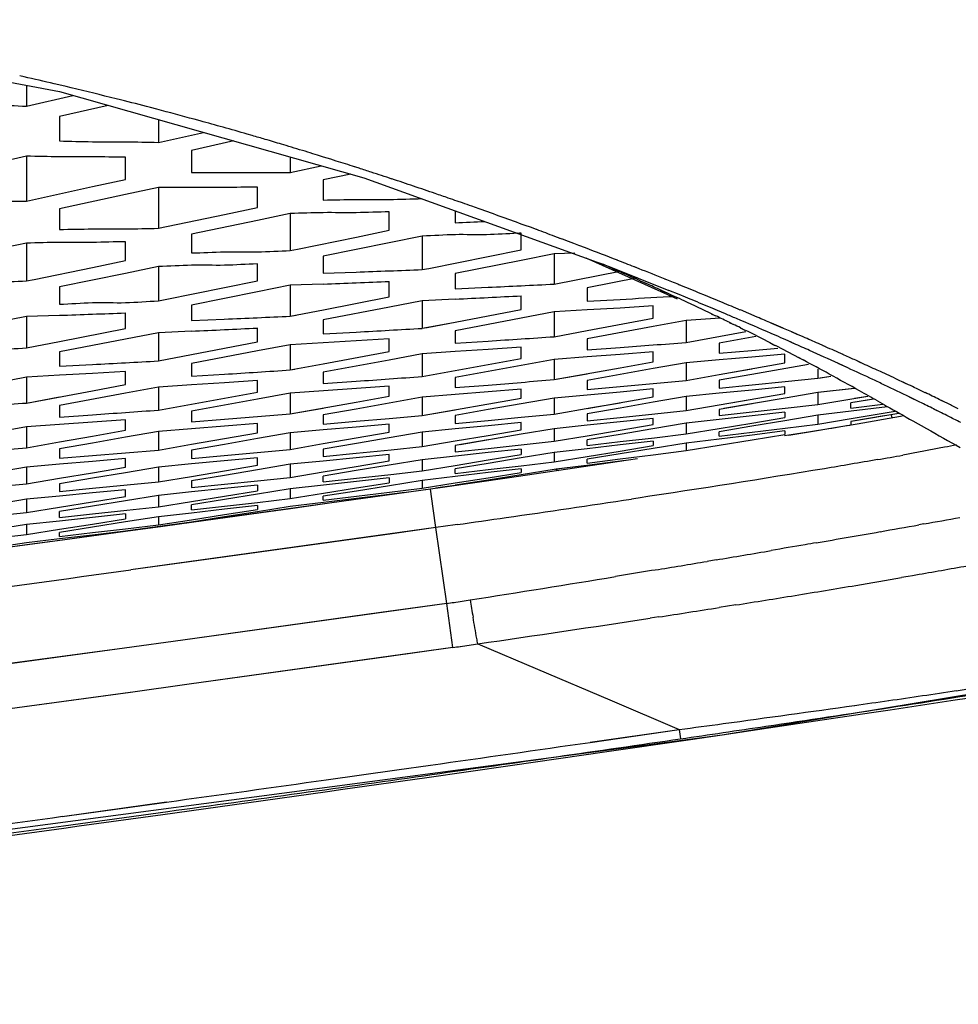
# Model space of a CAD drawing. Units: millimetres. Extents: x 64878 to 67096, y 660 to 2170.
# Drawn here: x 66176 to 66190, y 1571 to 1586 of the extents above; entities that cross this region are included whole.
import ezdxf

# ---------------------------------------------------------------- set-up
doc = ezdxf.new("R2010")
doc.units = ezdxf.units.MM
doc.header["$LTSCALE"] = 16.335
doc.layers.get('0').update_dxf_attribs({"linetype": 'CONTINUOUS'})

msp = doc.modelspace()

# ---------------------------------------------------------------- linework, layer by layer
at = {"color": 7, "linetype": 'Continuous'}
for p, q in [((66170.97, 1586.336), (66176.654, 1585.244)), ((66176.114, 1585.469), (66176.048, 1585.484)), ((66176.152, 1585.341), (66176.152, 1585.024)), ((66176.685, 1585.337), (66176.573, 1585.364)), ((66176.754, 1585.321), (66176.685, 1585.337)), ((66176.152, 1585.024), (66176.856, 1585.187)), ((66176.654, 1585.244), (66181.268, 1583.937)), ((66176.829, 1585.303), (66176.754, 1585.321)), ((66177.389, 1585.036), (66176.652, 1584.867)), ((66177.579, 1585.119), (66177.511, 1585.136)), ((66178.127, 1584.978), (66178.03, 1585.004)), ((66176.652, 1584.867), (66176.652, 1584.496)), ((66178.152, 1584.82), (66178.152, 1584.475)), ((66178.785, 1584.801), (66178.696, 1584.825)), ((66178.152, 1584.475), (66178.833, 1584.627)), ((66179.573, 1584.578), (66179.495, 1584.601)), ((66179.294, 1584.496), (66178.652, 1584.354)), ((66180.088, 1584.426), (66180.019, 1584.446)), ((66178.652, 1584.354), (66178.652, 1584.019)), ((66176.152, 1584.264), (66175.655, 1584.153)), ((66176.152, 1584.264), (66176.152, 1583.585)), ((66177.652, 1583.911), (66177.652, 1584.248)), ((66180.152, 1584.253), (66180.152, 1584.02)), ((66180.657, 1584.252), (66180.566, 1584.28)), ((66180.767, 1584.218), (66180.657, 1584.252)), ((66180.848, 1584.192), (66180.767, 1584.218)), ((66178.652, 1584.019), (66179.154, 1584.019)), ((66180.152, 1584.02), (66180.618, 1584.121)), ((66180.152, 1584.02), (66180.618, 1584.121)), ((66181.067, 1583.993), (66180.652, 1583.905)), ((66181.067, 1583.993), (66180.652, 1583.905)), ((66181.195, 1584.082), (66181.124, 1584.103)), ((66181.195, 1584.082), (66181.128, 1584.103)), ((66177.154, 1583.803), (66177.652, 1583.911)), ((66180.652, 1583.905), (66180.652, 1583.6)), ((66181.268, 1583.937), (66184.989, 1582.591)), ((66176.152, 1583.585), (66177.154, 1583.803)), ((66178.152, 1583.789), (66177.654, 1583.682)), ((66178.152, 1583.789), (66178.152, 1583.172)), ((66179.652, 1583.489), (66179.652, 1583.795)), ((66177.654, 1583.682), (66176.652, 1583.466)), ((66182.761, 1583.556), (66182.68, 1583.584)), ((66176.652, 1583.466), (66176.652, 1583.155)), ((66179.154, 1583.383), (66179.652, 1583.489)), ((66180.152, 1583.396), (66179.654, 1583.291)), ((66180.152, 1583.396), (66180.152, 1582.833)), ((66181.652, 1583.141), (66181.652, 1583.421)), ((66182.652, 1583.436), (66182.652, 1583.256)), ((66183.015, 1583.467), (66182.904, 1583.506)), ((66178.152, 1583.172), (66179.154, 1583.383)), ((66179.654, 1583.291), (66178.652, 1583.081)), ((66181.153, 1583.039), (66181.652, 1583.141)), ((66183.652, 1582.844), (66183.652, 1583.096)), ((66183.793, 1583.186), (66183.713, 1583.215)), ((66183.887, 1583.151), (66183.793, 1583.186)), ((66176.152, 1582.947), (66175.654, 1582.842)), ((66176.152, 1582.947), (66176.152, 1582.372)), ((66177.652, 1582.683), (66177.652, 1582.968)), ((66178.652, 1583.081), (66178.652, 1582.797)), ((66180.263, 1582.856), (66181.153, 1583.039)), ((66181.653, 1582.951), (66180.652, 1582.747)), ((66182.152, 1583.053), (66181.653, 1582.951)), ((66182.152, 1583.053), (66182.152, 1582.544)), ((66184.241, 1583.019), (66184.163, 1583.048)), ((66184.292, 1583), (66184.239, 1583.019)), ((66184.292, 1583), (66184.241, 1583.019)), ((66184.527, 1582.911), (66184.451, 1582.94)), ((66180.152, 1582.833), (66180.263, 1582.856)), ((66180.152, 1582.833), (66180.263, 1582.856)), ((66183.154, 1582.745), (66183.652, 1582.844)), ((66184.466, 1582.795), (66184.152, 1582.782)), ((66184.628, 1582.873), (66184.527, 1582.911)), ((66177.153, 1582.579), (66177.652, 1582.683)), ((66180.652, 1582.747), (66180.652, 1582.49)), ((66182.25, 1582.564), (66183.154, 1582.745)), ((66183.654, 1582.683), (66182.652, 1582.484)), ((66184.152, 1582.782), (66183.654, 1582.683)), ((66184.152, 1582.782), (66184.152, 1582.325)), ((66184.631, 1582.721), (66186.02, 1582.1)), ((66176.267, 1582.395), (66177.153, 1582.579)), ((66178.152, 1582.591), (66177.653, 1582.488)), ((66178.152, 1582.591), (66178.152, 1582.07)), ((66179.652, 1582.372), (66179.652, 1582.63)), ((66180.652, 1582.49), (66181.151, 1582.508)), ((66182.152, 1582.544), (66182.25, 1582.564)), ((66184.152, 1582.325), (66185.154, 1582.52)), ((66184.989, 1582.591), (66185.891, 1582.23)), ((66185.033, 1582.564), (66185.069, 1582.548)), ((66185.035, 1582.564), (66185.122, 1582.525)), ((66185.069, 1582.548), (66185.119, 1582.526)), ((66185.44, 1582.557), (66185.366, 1582.586)), ((66185.44, 1582.557), (66185.369, 1582.585)), ((66176.152, 1582.372), (66176.267, 1582.395)), ((66177.653, 1582.488), (66176.652, 1582.282)), ((66179.154, 1582.272), (66179.652, 1582.372)), ((66181.652, 1582.133), (66181.652, 1582.365)), ((66182.652, 1582.484), (66182.652, 1582.254)), ((66185.42, 1582.419), (66184.652, 1582.27)), ((66185.458, 1582.376), (66185.544, 1582.337)), ((66176.652, 1582.282), (66176.652, 1582.02)), ((66178.253, 1582.09), (66179.154, 1582.272)), ((66179.654, 1582.207), (66178.652, 1582.007)), ((66180.152, 1582.307), (66179.654, 1582.207)), ((66180.651, 1582.326), (66180.152, 1582.307)), ((66180.152, 1582.307), (66180.152, 1581.839)), ((66182.652, 1582.254), (66183.151, 1582.277)), ((66184.652, 1582.27), (66184.652, 1582.064)), ((66185.762, 1582.235), (66185.851, 1582.195)), ((66185.777, 1582.231), (66185.864, 1582.192)), ((66186.05, 1582.165), (66185.891, 1582.23)), ((66186.062, 1582.307), (66186.035, 1582.318)), ((66186.071, 1582.305), (66186.044, 1582.316)), ((66178.152, 1582.07), (66178.253, 1582.09)), ((66180.654, 1581.937), (66181.652, 1582.133)), ((66182.152, 1582.073), (66181.654, 1581.975)), ((66182.651, 1582.097), (66182.152, 1582.073)), ((66182.152, 1582.073), (66182.152, 1581.654)), ((66183.652, 1581.94), (66183.652, 1582.148)), ((66184.652, 1582.064), (66185.152, 1582.093)), ((66185.864, 1582.192), (66185.936, 1582.158)), ((66185.897, 1582.137), (66185.933, 1582.139)), ((66185.897, 1582.137), (66185.933, 1582.139)), ((66185.926, 1582.161), (66185.97, 1582.141)), ((66185.936, 1582.158), (66185.978, 1582.139)), ((66186.146, 1582.126), (66186.05, 1582.165)), ((66186.409, 1582.167), (66186.379, 1582.179)), ((66186.409, 1582.167), (66186.38, 1582.179)), ((66178.652, 1582.007), (66178.652, 1581.771)), ((66180.152, 1581.839), (66180.654, 1581.937)), ((66181.654, 1581.975), (66180.652, 1581.781)), ((66182.652, 1581.749), (66183.652, 1581.94)), ((66184.152, 1581.902), (66183.652, 1581.807)), ((66184.652, 1581.932), (66184.152, 1581.902)), ((66184.152, 1581.902), (66184.152, 1581.527)), ((66185.152, 1581.962), (66184.652, 1581.932)), ((66185.652, 1581.993), (66185.152, 1581.962)), ((66185.652, 1581.807), (66185.652, 1581.993)), ((66186.627, 1581.924), (66186.58, 1581.944)), ((66186.63, 1581.924), (66186.584, 1581.943)), ((66186.75, 1581.873), (66186.63, 1581.924)), ((66187.102, 1581.879), (66186.976, 1581.932)), ((66176.152, 1581.834), (66175.654, 1581.734)), ((66176.651, 1581.851), (66176.152, 1581.834)), ((66176.152, 1581.834), (66176.152, 1581.356)), ((66177.652, 1581.651), (66177.652, 1581.888)), ((66178.652, 1581.771), (66179.151, 1581.793)), ((66180.152, 1581.839), (66180.241, 1581.856)), ((66180.652, 1581.781), (66180.652, 1581.57)), ((66182.152, 1581.654), (66182.652, 1581.749)), ((66182.229, 1581.668), (66182.652, 1581.749)), ((66183.652, 1581.807), (66182.652, 1581.618)), ((66184.652, 1581.62), (66185.652, 1581.807)), ((66186.152, 1581.774), (66185.652, 1581.681)), ((66186.668, 1581.81), (66186.152, 1581.774)), ((66186.152, 1581.774), (66186.152, 1581.44)), ((66186.534, 1581.874), (66186.587, 1581.849)), ((66186.549, 1581.87), (66186.601, 1581.845)), ((66187.232, 1581.823), (66187.102, 1581.879)), ((66176.654, 1581.454), (66177.652, 1581.651)), ((66178.651, 1581.611), (66178.152, 1581.588)), ((66179.652, 1581.447), (66179.652, 1581.659)), ((66180.652, 1581.57), (66181.152, 1581.597)), ((66182.152, 1581.654), (66182.229, 1581.668)), ((66182.652, 1581.618), (66182.652, 1581.428)), ((66184.152, 1581.527), (66184.652, 1581.62)), ((66185.652, 1581.681), (66184.652, 1581.496)), ((66186.152, 1581.44), (66187.061, 1581.606)), ((66186.805, 1581.744), (66186.863, 1581.715)), ((66186.816, 1581.741), (66186.873, 1581.713)), ((66186.972, 1581.663), (66187.045, 1581.628)), ((66186.977, 1581.662), (66187.045, 1581.628)), ((66187.626, 1581.654), (66187.448, 1581.731)), ((66187.632, 1581.652), (66187.453, 1581.729)), ((66187.756, 1581.599), (66187.632, 1581.652)), ((66187.839, 1581.562), (66187.751, 1581.6)), ((66187.842, 1581.561), (66187.756, 1581.599)), ((66176.152, 1581.356), (66176.654, 1581.454)), ((66177.654, 1581.49), (66176.652, 1581.295)), ((66178.152, 1581.588), (66177.654, 1581.49)), ((66178.152, 1581.588), (66178.152, 1581.159)), ((66178.652, 1581.255), (66179.652, 1581.447)), ((66181.152, 1581.463), (66180.652, 1581.434)), ((66181.652, 1581.493), (66181.152, 1581.463)), ((66181.652, 1581.303), (66181.652, 1581.493)), ((66182.652, 1581.428), (66183.152, 1581.461)), ((66184.652, 1581.496), (66184.652, 1581.327)), ((66187.209, 1581.528), (66186.652, 1581.427)), ((66187.783, 1581.425), (66187.734, 1581.447)), ((66187.788, 1581.424), (66187.739, 1581.446)), ((66187.929, 1581.523), (66187.842, 1581.561)), ((66179.652, 1581.311), (66178.652, 1581.12)), ((66180.152, 1581.406), (66179.652, 1581.311)), ((66180.652, 1581.434), (66180.152, 1581.406)), ((66180.152, 1581.406), (66180.152, 1581.022)), ((66180.652, 1581.115), (66181.652, 1581.303)), ((66182.652, 1581.3), (66182.152, 1581.266)), ((66183.152, 1581.334), (66182.652, 1581.3)), ((66183.652, 1581.368), (66183.152, 1581.334)), ((66183.652, 1581.198), (66183.652, 1581.368)), ((66184.652, 1581.327), (66185.152, 1581.364)), ((66185.652, 1581.297), (66185.153, 1581.258)), ((66185.652, 1581.145), (66185.652, 1581.297)), ((66186.652, 1581.427), (66186.652, 1581.277)), ((66186.652, 1581.277), (66187.152, 1581.318)), ((66187.152, 1581.318), (66187.545, 1581.352)), ((66187.152, 1581.318), (66187.545, 1581.352)), ((66187.423, 1581.434), (66187.49, 1581.399)), ((66187.439, 1581.429), (66187.506, 1581.395)), ((66188.238, 1581.387), (66188.16, 1581.422)), ((66188.261, 1581.376), (66188.233, 1581.388)), ((66188.265, 1581.375), (66188.238, 1581.387)), ((66176.652, 1581.295), (66176.652, 1581.079)), ((66178.152, 1581.159), (66178.652, 1581.255)), ((66181.652, 1581.173), (66180.652, 1580.988)), ((66182.152, 1581.266), (66181.652, 1581.173)), ((66182.152, 1581.266), (66182.152, 1580.924)), ((66182.652, 1581.015), (66183.652, 1581.198)), ((66184.152, 1581.181), (66183.152, 1580.999)), ((66184.653, 1581.219), (66184.152, 1581.181)), ((66184.152, 1581.181), (66184.152, 1580.876)), ((66185.153, 1581.258), (66184.653, 1581.219)), ((66186.652, 1581.175), (66186.152, 1581.133)), ((66187.152, 1581.218), (66186.652, 1581.175)), ((66187.652, 1581.262), (66187.152, 1581.218)), ((66187.652, 1581.129), (66187.652, 1581.262)), ((66187.847, 1581.215), (66187.927, 1581.174)), ((66187.852, 1581.214), (66187.927, 1581.174)), ((66188.597, 1581.227), (66188.532, 1581.256)), ((66188.595, 1581.227), (66188.532, 1581.256)), ((66188.803, 1581.132), (66188.764, 1581.15)), ((66188.808, 1581.131), (66188.768, 1581.149)), ((66176.652, 1581.079), (66177.152, 1581.105)), ((66178.652, 1581.12), (66178.652, 1580.927)), ((66180.152, 1581.022), (66180.652, 1581.115)), ((66180.152, 1581.022), (66180.222, 1581.035)), ((66182.152, 1580.924), (66182.652, 1581.015)), ((66183.152, 1580.999), (66182.652, 1580.908)), ((66184.152, 1580.876), (66185.152, 1581.055)), ((66185.152, 1581.055), (66185.652, 1581.145)), ((66185.652, 1581.043), (66185.152, 1580.954)), ((66186.152, 1581.133), (66185.652, 1581.043)), ((66186.152, 1581.133), (66186.152, 1580.863)), ((66186.652, 1580.952), (66187.652, 1581.129)), ((66186.708, 1580.962), (66187.152, 1581.04)), ((66188.01, 1581.107), (66187.152, 1580.956)), ((66188.152, 1581.032), (66188.152, 1580.896)), ((66188.605, 1581.054), (66188.46, 1581.12)), ((66188.605, 1581.054), (66188.464, 1581.119)), ((66189.099, 1580.997), (66189.049, 1581.02)), ((66189.099, 1580.997), (66189.051, 1581.02)), ((66176.152, 1580.913), (66175.652, 1580.818)), ((66176.652, 1580.941), (66176.152, 1580.913)), ((66176.152, 1580.913), (66176.152, 1580.521)), ((66177.152, 1580.969), (66176.652, 1580.941)), ((66177.652, 1580.997), (66177.152, 1580.969)), ((66177.652, 1580.802), (66177.652, 1580.997)), ((66178.652, 1580.927), (66179.152, 1580.958)), ((66179.652, 1580.861), (66179.152, 1580.828)), ((66179.652, 1580.688), (66179.652, 1580.861)), ((66180.652, 1580.988), (66180.652, 1580.815)), ((66180.652, 1580.815), (66181.152, 1580.851)), ((66182.652, 1580.908), (66182.652, 1580.754)), ((66184.152, 1580.876), (66184.652, 1580.966)), ((66185.152, 1580.954), (66184.652, 1580.865)), ((66184.652, 1580.865), (66184.652, 1580.728)), ((66185.652, 1580.818), (66186.152, 1580.863)), ((66186.152, 1580.863), (66186.708, 1580.962)), ((66187.152, 1580.956), (66186.652, 1580.868)), ((66186.652, 1580.868), (66186.652, 1580.748)), ((66187.654, 1580.846), (66188.152, 1580.896)), ((66188.152, 1580.896), (66188.348, 1580.93)), ((66188.152, 1580.896), (66188.192, 1580.903)), ((66188.192, 1580.903), (66188.348, 1580.93)), ((66189.451, 1580.834), (66189.364, 1580.874)), ((66176.152, 1580.521), (66177.152, 1580.708)), ((66177.152, 1580.708), (66177.652, 1580.802)), ((66178.152, 1580.763), (66177.652, 1580.67)), ((66178.652, 1580.796), (66178.152, 1580.763)), ((66178.152, 1580.763), (66178.152, 1580.413)), ((66179.152, 1580.828), (66178.652, 1580.796)), ((66180.653, 1580.705), (66180.152, 1580.668)), ((66181.153, 1580.742), (66180.653, 1580.705)), ((66181.652, 1580.779), (66181.153, 1580.742)), ((66181.652, 1580.624), (66181.652, 1580.779)), ((66182.652, 1580.754), (66183.152, 1580.794)), ((66183.652, 1580.733), (66183.152, 1580.691)), ((66183.652, 1580.596), (66183.652, 1580.733)), ((66184.652, 1580.728), (66185.152, 1580.773)), ((66185.152, 1580.773), (66185.652, 1580.818)), ((66185.652, 1580.734), (66185.152, 1580.687)), ((66185.652, 1580.613), (66185.652, 1580.734)), ((66186.652, 1580.748), (66187.154, 1580.797)), ((66187.154, 1580.718), (66186.654, 1580.668)), ((66187.154, 1580.797), (66187.654, 1580.846)), ((66187.652, 1580.768), (66187.154, 1580.718)), ((66187.652, 1580.663), (66187.652, 1580.768)), ((66188.654, 1580.736), (66188.152, 1580.682)), ((66188.706, 1580.741), (66188.2, 1580.687)), ((66189.491, 1580.814), (66189.446, 1580.835)), ((66189.495, 1580.813), (66189.451, 1580.834)), ((66189.659, 1580.735), (66189.612, 1580.757)), ((66189.659, 1580.735), (66189.613, 1580.757)), ((66176.152, 1580.521), (66176.652, 1580.615)), ((66177.652, 1580.67), (66176.652, 1580.484)), ((66178.152, 1580.413), (66179.152, 1580.596)), ((66179.152, 1580.596), (66179.652, 1580.688)), ((66179.652, 1580.577), (66179.152, 1580.486)), ((66180.152, 1580.668), (66179.652, 1580.577)), ((66180.152, 1580.668), (66180.152, 1580.355)), ((66181.152, 1580.534), (66181.652, 1580.624)), ((66182.152, 1580.609), (66181.652, 1580.519)), ((66182.652, 1580.65), (66182.152, 1580.609)), ((66182.152, 1580.609), (66182.152, 1580.332)), ((66182.152, 1580.332), (66183.652, 1580.596)), ((66183.152, 1580.691), (66182.652, 1580.65)), ((66184.152, 1580.597), (66183.652, 1580.509)), ((66184.652, 1580.642), (66184.152, 1580.597)), ((66184.152, 1580.597), (66184.152, 1580.353)), ((66185.152, 1580.687), (66184.652, 1580.642)), ((66184.652, 1580.439), (66185.652, 1580.613)), ((66186.152, 1580.618), (66185.653, 1580.532)), ((66186.654, 1580.668), (66186.152, 1580.618)), ((66186.152, 1580.618), (66186.152, 1580.405)), ((66186.653, 1580.491), (66187.652, 1580.663)), ((66186.653, 1580.491), (66187.153, 1580.577)), ((66187.653, 1580.596), (66186.726, 1580.438)), ((66188.152, 1580.682), (66187.653, 1580.596)), ((66188.152, 1580.682), (66188.152, 1580.498)), ((66188.152, 1580.498), (66188.911, 1580.627)), ((66188.993, 1580.581), (66188.652, 1580.523)), ((66188.706, 1580.592), (66188.911, 1580.627)), ((66188.993, 1580.581), (66188.715, 1580.534)), ((66189.698, 1580.535), (66189.54, 1580.611)), ((66189.698, 1580.535), (66189.544, 1580.61)), ((66190.042, 1580.55), (66189.988, 1580.576)), ((66190.046, 1580.549), (66189.992, 1580.575)), ((66176.652, 1580.484), (66176.652, 1580.308)), ((66178.152, 1580.413), (66178.652, 1580.505)), ((66179.152, 1580.486), (66178.652, 1580.395)), ((66180.152, 1580.355), (66181.152, 1580.534)), ((66180.152, 1580.355), (66180.652, 1580.445)), ((66181.152, 1580.43), (66180.652, 1580.341)), ((66181.652, 1580.519), (66181.152, 1580.43)), ((66182.152, 1580.332), (66182.652, 1580.42)), ((66183.152, 1580.421), (66182.652, 1580.334)), ((66183.652, 1580.509), (66183.152, 1580.421)), ((66184.152, 1580.353), (66184.724, 1580.452)), ((66185.153, 1580.445), (66184.652, 1580.359)), ((66184.724, 1580.452), (66185.152, 1580.526)), ((66185.653, 1580.532), (66185.153, 1580.445)), ((66185.679, 1580.356), (66186.152, 1580.405)), ((66185.679, 1580.356), (66186.152, 1580.405)), ((66186.152, 1580.405), (66186.653, 1580.491)), ((66187.153, 1580.511), (66186.652, 1580.425)), ((66186.652, 1580.425), (66186.652, 1580.332)), ((66187.154, 1580.387), (66187.654, 1580.442)), ((66187.654, 1580.442), (66188.152, 1580.498)), ((66188.652, 1580.444), (66188.652, 1580.523)), ((66188.652, 1580.444), (66189.135, 1580.501)), ((66189.205, 1580.461), (66188.654, 1580.395)), ((66189.962, 1580.403), (66189.905, 1580.431)), ((66189.966, 1580.402), (66189.91, 1580.43)), ((66176.652, 1580.308), (66177.152, 1580.343)), ((66177.652, 1580.268), (66177.153, 1580.231)), ((66177.652, 1580.109), (66177.652, 1580.268)), ((66178.652, 1580.395), (66178.652, 1580.238)), ((66178.652, 1580.238), (66179.153, 1580.276)), ((66180.652, 1580.341), (66180.652, 1580.202)), ((66181.152, 1580.245), (66181.652, 1580.288)), ((66181.652, 1580.288), (66182.152, 1580.332)), ((66182.652, 1580.334), (66182.652, 1580.21)), ((66182.652, 1580.21), (66183.151, 1580.257)), ((66183.151, 1580.257), (66183.651, 1580.305)), ((66183.651, 1580.305), (66184.152, 1580.353)), ((66184.652, 1580.359), (66184.652, 1580.251)), ((66184.652, 1580.251), (66185.154, 1580.302)), ((66185.154, 1580.302), (66185.679, 1580.356)), ((66185.652, 1580.287), (66185.154, 1580.235)), ((66185.652, 1580.193), (66185.652, 1580.287)), ((66186.654, 1580.269), (66186.152, 1580.214)), ((66186.652, 1580.332), (66187.154, 1580.387)), ((66187.154, 1580.325), (66186.654, 1580.269)), ((66187.152, 1580.217), (66187.652, 1580.301)), ((66187.652, 1580.251), (66187.152, 1580.168)), ((66187.652, 1580.381), (66187.154, 1580.325)), ((66187.652, 1580.381), (66187.652, 1580.301)), ((66188.152, 1580.335), (66187.652, 1580.251)), ((66188.654, 1580.395), (66188.152, 1580.335)), ((66188.152, 1580.335), (66188.152, 1580.201)), ((66188.152, 1580.201), (66188.654, 1580.284)), ((66189.154, 1580.325), (66188.652, 1580.242)), ((66188.654, 1580.284), (66189.322, 1580.395)), ((66189.38, 1580.362), (66188.685, 1580.248)), ((66189.405, 1580.316), (66188.745, 1580.202)), ((66189.26, 1580.343), (66189.273, 1580.294)), ((66189.448, 1580.324), (66189.405, 1580.316)), ((66190.214, 1580.277), (66190.194, 1580.287)), ((66190.214, 1580.277), (66190.194, 1580.287)), ((66176.152, 1580.16), (66175.652, 1580.069)), ((66176.653, 1580.196), (66176.152, 1580.16)), ((66176.152, 1580.16), (66176.152, 1579.841)), ((66177.153, 1580.231), (66176.653, 1580.196)), ((66177.152, 1580.02), (66177.652, 1580.109)), ((66178.652, 1580.131), (66178.152, 1580.091)), ((66179.152, 1580.171), (66178.652, 1580.131)), ((66179.652, 1580.212), (66179.152, 1580.171)), ((66179.652, 1580.071), (66179.652, 1580.212)), ((66180.652, 1580.113), (66180.152, 1580.069)), ((66180.652, 1580.202), (66181.152, 1580.245)), ((66181.152, 1580.157), (66180.652, 1580.113)), ((66181.652, 1580.201), (66181.152, 1580.157)), ((66181.652, 1580.077), (66181.652, 1580.201)), ((66182.651, 1580.127), (66182.152, 1580.08)), ((66183.151, 1580.175), (66182.651, 1580.127)), ((66183.652, 1580.224), (66183.151, 1580.175)), ((66183.153, 1580.03), (66183.652, 1580.115)), ((66183.652, 1580.115), (66183.652, 1580.224)), ((66184.152, 1580.131), (66183.653, 1580.046)), ((66184.654, 1580.183), (66184.152, 1580.131)), ((66184.152, 1580.131), (66184.152, 1579.94)), ((66184.651, 1580.024), (66185.151, 1580.108)), ((66185.154, 1580.235), (66184.654, 1580.183)), ((66185.151, 1580.108), (66185.652, 1580.193)), ((66185.651, 1580.129), (66185.151, 1580.045)), ((66186.152, 1580.214), (66185.651, 1580.129)), ((66186.152, 1580.214), (66186.152, 1580.051)), ((66186.152, 1580.051), (66186.652, 1580.134)), ((66186.652, 1580.134), (66187.152, 1580.217)), ((66187.152, 1580.168), (66186.652, 1580.085)), ((66187.154, 1580.078), (66187.654, 1580.139)), ((66187.654, 1580.139), (66188.152, 1580.201)), ((66188.652, 1580.242), (66188.652, 1580.186)), ((66189.592, 1580.25), (66189.798, 1580.134)), ((66176.652, 1579.93), (66177.152, 1580.02)), ((66177.652, 1580.002), (66177.152, 1579.913)), ((66178.152, 1580.091), (66177.652, 1580.002)), ((66178.152, 1580.091), (66178.152, 1579.808)), ((66178.652, 1579.896), (66179.152, 1579.983)), ((66179.152, 1579.983), (66179.652, 1580.071)), ((66179.652, 1579.982), (66179.152, 1579.894)), ((66180.152, 1580.069), (66179.652, 1579.982)), ((66180.152, 1580.069), (66180.152, 1579.818)), ((66180.652, 1579.905), (66181.652, 1580.077)), ((66180.652, 1579.905), (66181.152, 1579.991)), ((66181.653, 1579.994), (66181.153, 1579.908)), ((66182.152, 1580.08), (66181.653, 1579.994)), ((66182.152, 1580.08), (66182.152, 1579.86)), ((66183.153, 1579.961), (66182.652, 1579.877)), ((66182.653, 1579.945), (66183.153, 1580.03)), ((66183.653, 1580.046), (66182.728, 1579.889)), ((66184.152, 1579.94), (66184.651, 1580.024)), ((66185.151, 1580.045), (66184.652, 1579.961)), ((66184.652, 1579.879), (66184.652, 1579.961)), ((66185.154, 1579.936), (66185.675, 1579.995)), ((66185.675, 1579.995), (66186.152, 1580.051)), ((66185.675, 1579.995), (66186.152, 1580.051)), ((66186.653, 1579.972), (66186.152, 1579.911)), ((66186.652, 1580.017), (66186.652, 1580.085)), ((66186.652, 1580.017), (66187.154, 1580.078)), ((66187.153, 1580.035), (66186.653, 1579.972)), ((66186.653, 1579.88), (66187.153, 1579.961)), ((66187.652, 1580.097), (66187.153, 1580.035)), ((66187.153, 1579.961), (66187.652, 1580.043)), ((66187.712, 1580.035), (66187.647, 1580.024)), ((66187.652, 1580.097), (66187.652, 1580.043)), ((66176.152, 1579.841), (66176.652, 1579.93)), ((66177.152, 1579.913), (66176.652, 1579.825)), ((66176.652, 1579.825), (66176.652, 1579.682)), ((66177.652, 1579.766), (66178.152, 1579.808)), ((66178.152, 1579.808), (66178.652, 1579.896)), ((66179.152, 1579.894), (66178.652, 1579.807)), ((66178.652, 1579.807), (66178.652, 1579.681)), ((66179.651, 1579.772), (66180.152, 1579.818)), ((66180.152, 1579.818), (66180.652, 1579.905)), ((66181.153, 1579.908), (66180.652, 1579.822)), ((66180.652, 1579.822), (66180.652, 1579.711)), ((66181.151, 1579.76), (66181.679, 1579.812)), ((66181.679, 1579.812), (66182.152, 1579.86)), ((66181.679, 1579.812), (66182.152, 1579.86)), ((66182.152, 1579.86), (66182.653, 1579.945)), ((66182.652, 1579.877), (66182.652, 1579.78)), ((66182.652, 1579.78), (66183.154, 1579.833)), ((66183.154, 1579.833), (66183.654, 1579.886)), ((66183.652, 1579.823), (66183.154, 1579.769)), ((66183.652, 1579.823), (66183.652, 1579.739)), ((66183.654, 1579.886), (66184.152, 1579.94)), ((66184.654, 1579.827), (66184.152, 1579.77)), ((66184.652, 1579.879), (66185.154, 1579.936)), ((66185.154, 1579.885), (66184.654, 1579.827)), ((66185.652, 1579.943), (66185.154, 1579.885)), ((66185.154, 1579.792), (66185.652, 1579.874)), ((66185.654, 1579.829), (66185.154, 1579.748)), ((66185.652, 1579.943), (66185.652, 1579.874)), ((66186.152, 1579.911), (66185.654, 1579.829)), ((66186.152, 1579.911), (66186.152, 1579.799)), ((66186.152, 1579.799), (66186.653, 1579.88)), ((66176.652, 1579.682), (66177.152, 1579.724)), ((66177.152, 1579.724), (66177.652, 1579.766)), ((66177.652, 1579.677), (66177.152, 1579.634)), ((66177.652, 1579.55), (66177.652, 1579.677)), ((66178.652, 1579.681), (66179.151, 1579.726)), ((66179.151, 1579.726), (66179.651, 1579.772)), ((66179.652, 1579.689), (66179.151, 1579.642)), ((66179.652, 1579.577), (66179.652, 1579.689)), ((66181.151, 1579.69), (66180.651, 1579.64)), ((66180.652, 1579.711), (66181.151, 1579.76)), ((66181.652, 1579.741), (66181.151, 1579.69)), ((66182.152, 1579.661), (66181.651, 1579.578)), ((66181.652, 1579.643), (66181.652, 1579.741)), ((66182.654, 1579.715), (66182.152, 1579.661)), ((66182.152, 1579.661), (66182.152, 1579.492)), ((66182.652, 1579.574), (66183.152, 1579.657)), ((66183.154, 1579.769), (66182.654, 1579.715)), ((66183.152, 1579.657), (66183.652, 1579.739)), ((66183.652, 1579.687), (66183.152, 1579.605)), ((66184.152, 1579.77), (66183.652, 1579.687)), ((66184.152, 1579.77), (66184.152, 1579.629)), ((66184.152, 1579.629), (66184.654, 1579.711)), ((66185.418, 1579.674), (66184.463, 1579.531)), ((66185.154, 1579.748), (66184.652, 1579.667)), ((66184.652, 1579.61), (66185.154, 1579.673)), ((66184.652, 1579.61), (66184.652, 1579.667)), ((66184.654, 1579.711), (66185.154, 1579.792)), ((66185.154, 1579.673), (66185.654, 1579.736)), ((66185.654, 1579.736), (66186.152, 1579.799)), ((66176.152, 1579.549), (66175.652, 1579.462)), ((66176.652, 1579.591), (66176.152, 1579.549)), ((66176.152, 1579.549), (66176.152, 1579.293)), ((66177.152, 1579.634), (66176.652, 1579.591)), ((66177.152, 1579.464), (66177.652, 1579.55)), ((66178.152, 1579.55), (66177.653, 1579.464)), ((66178.651, 1579.596), (66178.152, 1579.55)), ((66178.152, 1579.55), (66178.152, 1579.324)), ((66179.151, 1579.642), (66178.651, 1579.596)), ((66179.153, 1579.493), (66179.652, 1579.577)), ((66179.653, 1579.507), (66179.153, 1579.422)), ((66180.152, 1579.591), (66179.653, 1579.507)), ((66180.651, 1579.64), (66180.152, 1579.591)), ((66180.152, 1579.591), (66180.152, 1579.393)), ((66180.651, 1579.476), (66181.151, 1579.56)), ((66181.151, 1579.56), (66181.652, 1579.643)), ((66181.651, 1579.578), (66181.151, 1579.495)), ((66182.152, 1579.492), (66182.652, 1579.574)), ((66183.152, 1579.605), (66182.652, 1579.523)), ((66182.652, 1579.452), (66182.652, 1579.523)), ((66182.652, 1579.452), (66183.153, 1579.51)), ((66183.153, 1579.51), (66183.653, 1579.57)), ((66183.652, 1579.525), (66183.153, 1579.465)), ((66184.463, 1579.531), (66183.475, 1579.387)), ((66183.652, 1579.525), (66183.652, 1579.468)), ((66184.152, 1579.512), (66183.652, 1579.432)), ((66183.653, 1579.57), (66184.152, 1579.629)), ((66184.514, 1579.558), (66184.152, 1579.512)), ((66184.173, 1579.515), (66184.218, 1579.496)), ((66184.69, 1579.58), (66184.184, 1579.516)), ((66185.236, 1579.649), (66184.69, 1579.58)), ((66176.152, 1579.293), (66176.652, 1579.379)), ((66176.652, 1579.379), (66177.152, 1579.464)), ((66177.153, 1579.379), (66176.652, 1579.294)), ((66177.653, 1579.464), (66177.153, 1579.379)), ((66178.152, 1579.324), (66178.653, 1579.408)), ((66179.153, 1579.422), (66178.652, 1579.338)), ((66178.653, 1579.408), (66179.153, 1579.493)), ((66179.653, 1579.341), (66180.152, 1579.393)), ((66180.152, 1579.393), (66180.651, 1579.476)), ((66181.151, 1579.495), (66180.652, 1579.412)), ((66180.652, 1579.326), (66180.652, 1579.412)), ((66180.652, 1579.326), (66181.154, 1579.381)), ((66181.154, 1579.381), (66181.675, 1579.439)), ((66181.652, 1579.384), (66181.154, 1579.328)), ((66181.652, 1579.384), (66181.652, 1579.312)), ((66181.675, 1579.439), (66182.152, 1579.492)), ((66181.675, 1579.439), (66182.152, 1579.492)), ((66182.653, 1579.405), (66182.152, 1579.346)), ((66183.475, 1579.387), (66182.458, 1579.241)), ((66182.652, 1579.308), (66183.152, 1579.388)), ((66183.153, 1579.465), (66182.653, 1579.405)), ((66183.152, 1579.388), (66183.652, 1579.468)), ((66183.652, 1579.432), (66183.152, 1579.353)), ((66175.652, 1579.248), (66176.152, 1579.293)), ((66176.652, 1579.294), (66176.652, 1579.18)), ((66176.652, 1579.18), (66177.151, 1579.228)), ((66182.278, 1579.216), (66176.732, 1578.446)), ((66177.151, 1579.228), (66177.679, 1579.278)), ((66177.652, 1579.206), (66177.151, 1579.157)), ((66177.652, 1579.105), (66177.652, 1579.206)), ((66177.679, 1579.278), (66178.152, 1579.324)), ((66177.679, 1579.278), (66178.152, 1579.324)), ((66178.652, 1579.338), (66178.652, 1579.239)), ((66178.652, 1579.239), (66179.153, 1579.29)), ((66179.153, 1579.224), (66178.653, 1579.172)), ((66179.153, 1579.29), (66179.653, 1579.341)), ((66179.652, 1579.276), (66179.153, 1579.224)), ((66179.652, 1579.276), (66179.652, 1579.19)), ((66180.152, 1579.217), (66179.653, 1579.136)), ((66180.654, 1579.273), (66180.152, 1579.217)), ((66180.152, 1579.217), (66180.152, 1579.071)), ((66181.154, 1579.328), (66180.654, 1579.273)), ((66180.654, 1579.152), (66181.154, 1579.232)), ((66181.154, 1579.232), (66181.652, 1579.312)), ((66181.654, 1579.266), (66181.154, 1579.186)), ((66182.278, 1579.216), (66181.653, 1579.128)), ((66182.152, 1579.346), (66181.654, 1579.266)), ((66181.654, 1579.168), (66182.152, 1579.229)), ((66182.152, 1579.346), (66182.152, 1579.229)), ((66182.152, 1579.229), (66182.652, 1579.308)), ((66182.458, 1579.241), (66182.278, 1579.216)), ((66182.319, 1578.919), (66182.278, 1579.216)), ((66182.457, 1579.244), (66182.359, 1579.23)), ((66182.652, 1579.272), (66182.457, 1579.244)), ((66183.152, 1579.353), (66182.652, 1579.274)), ((66182.652, 1579.274), (66182.652, 1579.272)), ((66210.222, 1579.351), (66186.699, 1575.484)), ((66176.152, 1579.06), (66175.653, 1578.977)), ((66176.651, 1579.108), (66176.152, 1579.06)), ((66176.152, 1579.06), (66176.152, 1578.858)), ((66177.151, 1579.157), (66176.651, 1579.108)), ((66177.151, 1579.022), (66177.652, 1579.105)), ((66178.152, 1579.12), (66177.652, 1579.038)), ((66178.653, 1579.172), (66178.152, 1579.12)), ((66178.152, 1579.12), (66178.152, 1578.946)), ((66178.652, 1579.027), (66179.152, 1579.108)), ((66179.152, 1579.108), (66179.652, 1579.19)), ((66179.653, 1579.136), (66179.153, 1579.055)), ((66179.653, 1579.014), (66180.152, 1579.071)), ((66180.152, 1579.071), (66180.654, 1579.152)), ((66181.154, 1579.186), (66180.652, 1579.106)), ((66180.652, 1579.046), (66181.154, 1579.107)), ((66180.652, 1579.046), (66180.652, 1579.106)), ((66181.153, 1579.071), (66180.653, 1579.01)), ((66181.653, 1579.128), (66180.71, 1578.995)), ((66181.652, 1579.133), (66181.153, 1579.071)), ((66181.154, 1579.107), (66181.654, 1579.168)), ((66181.888, 1579.164), (66181.652, 1579.131)), ((66181.652, 1579.131), (66181.652, 1579.133)), ((66185.428, 1579.079), (66185.324, 1579.063)), ((66176.152, 1578.858), (66176.651, 1578.94)), ((66176.651, 1578.94), (66177.151, 1579.022)), ((66177.152, 1578.955), (66176.652, 1578.874)), ((66177.652, 1579.038), (66177.152, 1578.955)), ((66177.675, 1578.894), (66178.152, 1578.946)), ((66177.675, 1578.894), (66178.152, 1578.946)), ((66178.152, 1578.946), (66178.652, 1579.027)), ((66179.153, 1579.055), (66178.652, 1578.974)), ((66178.652, 1578.9), (66178.652, 1578.974)), ((66178.652, 1578.9), (66179.153, 1578.957)), ((66179.153, 1578.909), (66178.653, 1578.852)), ((66179.152, 1578.829), (66179.652, 1578.907)), ((66179.153, 1578.957), (66179.653, 1579.014)), ((66179.652, 1578.967), (66179.153, 1578.909)), ((66179.652, 1578.967), (66179.652, 1578.907)), ((66180.152, 1578.949), (66179.652, 1578.871)), ((66180.157, 1578.918), (66179.711, 1578.856)), ((66180.653, 1579.01), (66180.152, 1578.949)), ((66180.71, 1578.995), (66180.157, 1578.918)), ((66182.36, 1578.632), (66182.319, 1578.919)), ((66175.651, 1578.807), (66176.152, 1578.858)), ((66176.652, 1578.785), (66176.652, 1578.874)), ((66176.652, 1578.785), (66177.153, 1578.838)), ((66177.153, 1578.784), (66176.653, 1578.73)), ((66177.153, 1578.838), (66177.675, 1578.894)), ((66177.652, 1578.838), (66177.153, 1578.784)), ((66177.154, 1578.685), (66177.652, 1578.764)), ((66177.652, 1578.838), (66177.652, 1578.764)), ((66178.152, 1578.795), (66177.654, 1578.716)), ((66178.653, 1578.852), (66178.152, 1578.795)), ((66178.152, 1578.795), (66178.152, 1578.673)), ((66178.652, 1578.751), (66179.152, 1578.829)), ((66179.152, 1578.793), (66178.652, 1578.715)), ((66179.711, 1578.856), (66178.653, 1578.71)), ((66179.652, 1578.871), (66179.152, 1578.793)), ((66176.152, 1578.677), (66175.653, 1578.597)), ((66176.653, 1578.73), (66176.152, 1578.677)), ((66176.152, 1578.677), (66176.152, 1578.527)), ((66177.154, 1578.637), (66176.652, 1578.558)), ((66176.654, 1578.606), (66177.154, 1578.685)), ((66177.153, 1578.555), (66177.653, 1578.614)), ((66177.654, 1578.716), (66177.154, 1578.637)), ((66177.986, 1578.621), (66177.652, 1578.575)), ((66177.653, 1578.614), (66178.152, 1578.673)), ((66178.218, 1578.65), (66177.653, 1578.572)), ((66182.36, 1578.632), (66177.733, 1577.991)), ((66178.652, 1578.713), (66177.986, 1578.621)), ((66178.152, 1578.673), (66178.652, 1578.751)), ((66178.653, 1578.71), (66178.218, 1578.65)), ((66178.652, 1578.715), (66178.652, 1578.713)), ((66182.36, 1578.632), (66181.734, 1578.544)), ((66182.652, 1578.673), (66182.36, 1578.632)), ((66182.523, 1577.481), (66182.36, 1578.632)), ((66182.68, 1578.677), (66182.652, 1578.673)), ((66189.759, 1578.687), (66189.682, 1578.673)), ((66175.653, 1578.471), (66176.152, 1578.527)), ((66176.152, 1578.527), (66176.654, 1578.606)), ((66176.653, 1578.459), (66176.152, 1578.4)), ((66176.652, 1578.497), (66176.652, 1578.558)), ((66176.652, 1578.497), (66177.153, 1578.555)), ((66177.153, 1578.518), (66176.653, 1578.459)), ((66177.653, 1578.572), (66176.732, 1578.446)), ((66177.652, 1578.578), (66177.153, 1578.518)), ((66177.652, 1578.575), (66177.652, 1578.578)), ((66181.734, 1578.544), (66178.734, 1578.126)), ((66176.732, 1578.446), (66171.599, 1577.758)), ((66176.152, 1578.4), (66175.652, 1578.323)), ((66176.157, 1578.368), (66175.71, 1578.308)), ((66176.732, 1578.446), (66176.157, 1578.368)), ((66178.734, 1578.126), (66177.734, 1577.989)), ((66186.608, 1578.141), (66186.473, 1578.118)), ((66185.628, 1577.978), (66185.083, 1577.888)), ((66185.684, 1577.987), (66185.628, 1577.978)), ((66189.522, 1577.89), (66189.421, 1577.872)), ((66189.588, 1577.901), (66189.522, 1577.89)), ((66182.523, 1577.481), (66178.524, 1576.924)), ((66182.523, 1577.481), (66181.524, 1577.341)), ((66182.618, 1576.812), (66182.523, 1577.481)), ((66186.906, 1577.458), (66186.655, 1577.418)), ((66181.524, 1577.341), (66178.524, 1576.924)), ((66185.738, 1577.276), (66185.607, 1577.256)), ((66178.524, 1576.924), (66177.635, 1576.802)), ((66182.995, 1576.868), (66183.901, 1576.482)), ((66177.635, 1576.803), (66174.527, 1576.382)), ((66177.635, 1576.802), (66174.635, 1576.395)), ((66182.618, 1576.812), (66178.617, 1576.254)), ((66181.617, 1576.671), (66178.617, 1576.254)), ((66182.618, 1576.812), (66181.617, 1576.671)), ((66183.901, 1576.482), (66184.995, 1576.017)), ((66178.617, 1576.254), (66177.726, 1576.131)), ((66177.725, 1576.132), (66174.618, 1575.711)), ((66177.726, 1576.131), (66174.726, 1575.724)), ((66184.995, 1576.017), (66186.049, 1575.569)), ((66190.235, 1576.011), (66189.245, 1575.862)), ((66190.563, 1576.061), (66190.235, 1576.011)), ((66188.963, 1575.82), (66187.502, 1575.602)), ((66189.245, 1575.862), (66188.963, 1575.82)), ((66186.699, 1575.484), (66155.861, 1571.4)), ((66184.697, 1575.374), (66186.049, 1575.569)), ((66184.698, 1575.373), (66186.049, 1575.569)), ((66186.049, 1575.569), (66186.07, 1575.427)), ((66186.699, 1575.484), (66186.22, 1575.414)), ((66187.502, 1575.602), (66186.699, 1575.484)), ((66186.22, 1575.414), (66184.949, 1575.228)), ((66184.949, 1575.228), (66183.487, 1575.017)), ((66181.765, 1574.955), (66182.279, 1575.028)), ((66181.765, 1574.955), (66182.279, 1575.027)), ((66180.696, 1574.804), (66181.765, 1574.955)), ((66180.696, 1574.805), (66181.765, 1574.955)), ((66183.487, 1575.017), (66182.221, 1574.836)), ((66182.221, 1574.836), (66180.949, 1574.656)), ((66180.717, 1574.624), (66179.487, 1574.451)), ((66180.949, 1574.656), (66180.717, 1574.624)), ((66176.694, 1574.251), (66178.275, 1574.469)), ((66176.694, 1574.251), (66178.275, 1574.468)), ((66179.487, 1574.451), (66178.221, 1574.276)), ((66176.714, 1574.108), (66178.295, 1574.326)), ((66176.714, 1574.108), (66178.295, 1574.325)), ((66178.221, 1574.276), (66176.95, 1574.101)), ((66176.717, 1574.069), (66175.487, 1573.902)), ((66176.95, 1574.101), (66176.717, 1574.069))]:
    msp.add_line(p, q, dxfattribs=at)
msp.add_lwpolyline([(66188.745, 1580.202), (66188.007, 1580.079), (66187.709, 1580.031)], dxfattribs=at)
for centre, radius, start, end in [((66162.955, 1527.038), 59.894, 76.85852, 77.30806), ((66163.416, 1529.004), 57.874, 75.90436, 76.59944), ((66163.419, 1529.017), 57.862, 75.37394, 75.83467), ((66163.374, 1528.846), 58.038, 74.69285, 75.274), ((66163.28, 1528.504), 58.393, 74.24609, 74.60153), ((66163.203, 1528.23), 58.678, 73.87969, 74.2461), ((66163.107, 1527.899), 59.022, 73.59921, 73.80048), ((66163.021, 1527.608), 59.326, 73.3503, 73.59915), ((66162.836, 1526.989), 59.972, 72.95372, 73.28137), ((66162.674, 1526.46), 60.525, 72.80558, 72.95396), ((66162.204, 1524.959), 62.098, 72.25774, 72.52807), ((66179.221, 1922.422), 338.403, 269.98872, 270.15776), ((66161.927, 1524.092), 63.008, 72.01732, 72.19368), ((66161.849, 1523.853), 63.259, 71.71812, 72.01721), ((66161.698, 1523.397), 63.74, 71.40725, 71.71802), ((66161.47, 1522.718), 64.456, 71.09842, 71.40716), ((66161.223, 1521.995), 65.22, 70.91531, 71.0986), ((66175.945, 2043.288), 459.703, 269.90148, 270.0259), ((66161.031, 1521.44), 65.807, 70.79265, 70.91539), ((66160.725, 1520.566), 66.734, 70.58856, 70.71889), ((66160.109, 1518.834), 68.571, 69.866, 70.48534), ((66183.822, 1577.623), 5.476, 91.7759, 92.3377), ((66159.224, 1516.422), 71.141, 69.59771, 69.71533), ((66158.902, 1515.558), 72.063, 69.47975, 69.59769), ((66158.274, 1513.884), 73.851, 69.23989, 69.37189), ((66157.501, 1511.859), 76.019, 68.70365, 69.09291), ((66156.599, 1509.544), 78.502, 68.50149, 68.70434), ((66166.331, 1999.704), 417.459, 272.03438, 272.17193), ((66162.715, 1531.641), 55.599, 66.3318, 66.5254), ((66163.725, 1533.934), 53.093, 65.8369, 66.234), ((66156.178, 1508.47), 79.657, 68.14335, 68.44755), ((66164.622, 2005.599), 423.577, 272.16875, 272.30432), ((66156.51, 1509.3), 78.763, 67.97773, 68.14306), ((66162.484, 2020.855), 439.065, 272.6979, 272.82873), ((66164.923, 1536.601), 50.169, 65.4386, 65.7308), ((66156.773, 1509.948), 78.063, 67.71147, 67.95643), ((66160.491, 2030.102), 448.553, 272.83173, 272.9598), ((66166.117, 1539.2), 47.309, 64.9834, 65.1766), ((66167.237, 1541.596), 44.665, 64.3811, 64.9858), ((66158.054, 1514.005), 73.686, 67.47621, 67.59005), ((66158.673, 1515.494), 72.073, 67.21587, 67.47675), ((66157.342, 1511.335), 76.564, 67.45046, 67.6889), ((66158.156, 1513.295), 74.441, 67.22334, 67.4504), ((66161.464, 2009.913), 428.331, 272.03185, 272.1659), ((66159.218, 2028.11), 446.762, 272.55715, 272.6857), ((66169.217, 1545.731), 40.08, 63.9531, 64.2942), ((66159.767, 1518.093), 69.253, 66.92023, 67.06869), ((66160.739, 1520.366), 66.781, 66.431, 66.92303), ((66159.555, 1516.611), 70.842, 66.80895, 67.00281), ((66157.182, 2038.158), 457.052, 272.69233, 272.818), ((66154.278, 2065.755), 484.903, 273.17703, 273.29538), ((66170.219, 1547.781), 37.799, 63.683, 63.8584), ((66170.867, 1549.088), 36.34, 62.8693, 63.5642), ((66150.51, 2080.827), 500.432, 273.73996, 273.85472), ((66161.701, 1522.571), 64.376, 66.14173, 66.43083), ((66161.366, 1520.794), 66.285, 66.15746, 66.37596), ((66155.961, 2034.367), 453.461, 272.42541, 272.55205), ((66170.961, 1549.273), 36.132, 62.1284, 62.7478), ((66162.609, 1524.623), 62.131, 65.85217, 66.09265), ((66163.906, 1527.509), 58.967, 65.38908, 65.85557), ((66162.37, 1523.058), 63.808, 65.79416, 66.05632), ((66150.826, 2076.522), 496.116, 273.04181, 273.15746), ((66169.636, 1546.786), 38.95, 61.327, 61.9915), ((66163.317, 1525.164), 61.499, 65.55328, 65.72853), ((66166.045, 1532.152), 53.855, 64.7872, 65.2342), ((66164.248, 1527.207), 59.253, 65.25429, 65.51275), ((66165.469, 1529.853), 56.34, 64.9047, 65.2017), ((66162.721, 1534.134), 53.368, 60.7678, 61.3313), ((66167.051, 1534.292), 51.49, 64.5706, 64.7864), ((66142.156, 1497.264), 95.586, 60.61725, 60.80303), ((66168.375, 1537.068), 48.415, 64.0726, 64.5749), ((66166.876, 1532.85), 53.029, 64.61, 64.7511), ((66167.599, 1534.372), 51.343, 64.4078, 64.5544), ((66168.373, 1535.986), 49.554, 64.133, 64.4086), ((66170.349, 1541.109), 43.918, 63.5515, 63.8598), ((66172.005, 1544.43), 40.207, 63.1035, 63.4657), ((66169.461, 1538.229), 47.061, 63.8548, 64.0612), ((66170.062, 1539.453), 45.698, 63.7399, 63.8545), ((66172.625, 1545.657), 38.832, 62.8925, 63.0666), ((66161.26, 1744.186), 166.269, 279.15401, 279.32498), ((66172.92, 1673.3), 94.43, 279.313, 279.58158), ((66262.355, 1708.514), 147.465, 240.5263, 240.75459), ((66177.263, 1646.928), 68.292, 279.94259, 280.27264), ((66140.722, 1875.394), 299.669, 278.19249, 278.55963), ((66132.489, 1932.162), 357.03, 278.08132, 278.20203), ((66170.475, 1686.328), 109.355, 280.15708, 280.44786), ((66155.959, 1767.828), 192.138, 279.93096, 280.10862), ((66109.938, 2029.526), 457.851, 279.83271, 279.9559), ((66139.352, 1859.051), 284.857, 279.54904, 279.71994), ((66128.218, 1925.827), 352.554, 279.381, 279.5109), ((66014.103, 2773.15), 1206.31, 277.652036, 277.79596), ((66131.236, 1906.086), 332.586, 278.93277, 279.31732), ((66158.387, 1758.888), 183.657, 279.50854, 279.7284), ((66154.567, 1781.569), 206.657, 279.25538, 279.51434), ((66155.345, 1776.809), 201.834, 278.99639, 279.25479), ((66179.316, 1600.179), 22.923, 278.0419, 278.3218), ((66179.293, 1600.364), 23.11, 278.3106, 278.9257), ((66218.901, 1583.344), 36.488, 189.1616, 189.3677), ((66144.042, 1848.85), 274.756, 278.72865, 278.92212), ((66214.314, 1582.586), 31.838, 189.3652, 189.6091), ((66143.038, 1854.814), 280.803, 278.1807, 278.71952), ((66179.005, 1602.357), 25.799, 278.0497, 278.301), ((66178.996, 1602.446), 25.889, 278.2932, 278.8865), ((66162.691, 1761.171), 187.055, 278.47218, 278.68936), ((66157.322, 1797.348), 223.628, 278.20173, 278.46717), ((66153.623, 1822.98), 249.525, 278.08325, 278.20293), ((66040.168, 2577.922), 1012.913, 278.065163, 278.203355), ((66042.697, 2559.111), 994.077, 278.073002, 278.292562), ((66034.748, 2615.173), 1050.7, 277.85231, 278.072812), ((66031.667, 2638.272), 1073.859, 277.846785, 277.977173), ((66021.697, 2711.024), 1147.291, 277.642317, 277.764348), ((66023.156, 2699.529), 1135.849, 277.646479, 277.769757)]:
    msp.add_arc(centre, radius, start, end, dxfattribs=at)
for points, knots in [([(66175.152, 1585.046), (66175.319, 1585.043), (66175.653, 1585.057), (66175.986, 1585.029), (66176.152, 1585.024)], [0, 0, 0, 0, 0.499939, 1, 1, 1, 1]), ([(66177.15, 1584.485), (66177.317, 1584.483), (66177.651, 1584.49), (66177.985, 1584.477), (66178.152, 1584.475)], [0, 0, 0, 0, 0.499988, 1, 1, 1, 1]), ([(66177.652, 1584.248), (66177.485, 1584.25), (66177.15, 1584.259), (66176.815, 1584.254), (66176.648, 1584.256)], [0, 0, 0, 0, 0.500007, 1, 1, 1, 1]), ([(66179.652, 1583.795), (66179.486, 1583.794), (66179.153, 1583.79), (66178.82, 1583.792), (66178.653, 1583.791)], [0, 0, 0, 0, 0.500001, 1, 1, 1, 1]), ([(66181.151, 1583.61), (66181.318, 1583.611), (66181.652, 1583.605), (66181.985, 1583.618), (66182.152, 1583.621)], [0, 0, 0, 0, 0.499985, 1, 1, 1, 1]), ([(66181.652, 1583.421), (66181.485, 1583.418), (66181.152, 1583.402), (66180.818, 1583.41), (66180.651, 1583.408)], [0, 0, 0, 0, 0.500021, 1, 1, 1, 1]), ([(66177.151, 1583.162), (66177.318, 1583.164), (66177.652, 1583.158), (66177.985, 1583.169), (66178.152, 1583.172)], [0, 0, 0, 0, 0.49999, 1, 1, 1, 1]), ([(66183.599, 1583.095), (66183.441, 1583.088), (66183.127, 1583.065), (66182.811, 1583.077), (66182.654, 1583.074)], [0, 0, 0, 0, 0.500049, 1, 1, 1, 1]), ([(66177.652, 1582.968), (66177.485, 1582.966), (66177.152, 1582.952), (66176.818, 1582.959), (66176.651, 1582.957)], [0, 0, 0, 0, 0.500015, 1, 1, 1, 1]), ([(66179.154, 1582.814), (66179.32, 1582.817), (66179.653, 1582.806), (66179.986, 1582.829), (66180.152, 1582.833)], [0, 0, 0, 0, 0.499958, 1, 1, 1, 1]), ([(66179.652, 1582.63), (66179.486, 1582.626), (66179.153, 1582.601), (66178.82, 1582.613), (66178.654, 1582.61)], [0, 0, 0, 0, 0.500052, 1, 1, 1, 1]), ([(66175.151, 1582.355), (66175.318, 1582.357), (66175.652, 1582.348), (66175.985, 1582.368), (66176.152, 1582.372)], [0, 0, 0, 0, 0.499966, 1, 1, 1, 1]), ([(66177.151, 1582.044), (66177.318, 1582.048), (66177.652, 1582.032), (66177.985, 1582.064), (66178.152, 1582.07)], [0, 0, 0, 0, 0.499916, 1, 1, 1, 1]), ([(66189.054, 1580.554), (66189.101, 1580.528), (66189.28, 1580.427), (66189.459, 1580.325), (66189.592, 1580.25)], [0, 0, 0, 0, 0.259127, 1, 1, 1, 1]), ([(66190.253, 1579.885), (66190.192, 1579.873), (66189.922, 1579.819), (66189.651, 1579.769), (66189.441, 1579.731)], [0, 0, 0, 0, 0.225917, 1, 1, 1, 1]), ([(66189.054, 1579.662), (66188.786, 1579.615), (66187.58, 1579.41), (66186.37, 1579.221), (66185.428, 1579.079)], [0, 0, 0, 0, 0.221975, 1, 1, 1, 1]), ([(66188.126, 1578.4), (66188.07, 1578.391), (66187.843, 1578.352), (66187.617, 1578.313), (66187.445, 1578.283)], [0, 0, 0, 0, 0.245097, 1, 1, 1, 1]), ([(66190.598, 1578.081), (66190.521, 1578.066), (66190.184, 1578.005), (66189.847, 1577.946), (66189.588, 1577.901)], [0, 0, 0, 0, 0.23103, 1, 1, 1, 1]), ([(66182.995, 1576.868), (66182.99, 1576.894), (66182.964, 1577.029), (66182.941, 1577.163), (66182.922, 1577.271)], [0, 0, 0, 0, 0.198381, 1, 1, 1, 1]), ([(66186.07, 1575.427), (66186.501, 1575.49), (66188.188, 1575.738), (66189.872, 1575.997), (66191.125, 1576.197)], [0, 0, 0, 0, 0.255744, 1, 1, 1, 1]), ([(66186.049, 1575.569), (66186.272, 1575.598), (66187.158, 1575.717), (66188.045, 1575.84), (66188.709, 1575.934)], [0, 0, 0, 0, 0.250732, 1, 1, 1, 1])]:
    msp.add_open_spline(points, degree=3, knots=knots, dxfattribs=at)
for points in [[(66176.652, 1584.496), (66176.818, 1584.494), (66176.984, 1584.487), (66177.15, 1584.485)], [(66176.648, 1584.256), (66176.483, 1584.257), (66176.318, 1584.262), (66176.152, 1584.264)], [(66178.653, 1583.791), (66178.486, 1583.791), (66178.319, 1583.79), (66178.152, 1583.789)], [(66180.652, 1583.6), (66180.819, 1583.602), (66180.985, 1583.608), (66181.151, 1583.61)], [(66180.651, 1583.408), (66180.485, 1583.406), (66180.319, 1583.398), (66180.152, 1583.396)], [(66182.652, 1583.256), (66182.802, 1583.26), (66182.952, 1583.27), (66183.102, 1583.274)], [(66176.652, 1583.155), (66176.819, 1583.156), (66176.985, 1583.161), (66177.151, 1583.162)], [(66176.651, 1582.957), (66176.485, 1582.956), (66176.319, 1582.949), (66176.152, 1582.947)], [(66182.654, 1583.074), (66182.487, 1583.071), (66182.32, 1583.058), (66182.152, 1583.053)], [(66178.652, 1582.797), (66178.82, 1582.801), (66178.987, 1582.812), (66179.154, 1582.814)], [(66178.654, 1582.61), (66178.487, 1582.607), (66178.32, 1582.595), (66178.152, 1582.591)], [(66176.652, 1582.02), (66176.819, 1582.025), (66176.985, 1582.04), (66177.151, 1582.044)], [(66185.152, 1582.093), (66185.4, 1582.107), (66185.649, 1582.122), (66185.897, 1582.137)], [(66185.152, 1581.364), (66185.486, 1581.389), (66185.819, 1581.414), (66186.152, 1581.44)], [(66179.152, 1580.958), (66179.486, 1580.979), (66179.819, 1581), (66180.152, 1581.022)], [(66181.152, 1580.851), (66181.486, 1580.875), (66181.819, 1580.899), (66182.152, 1580.924)], [(66183.152, 1580.794), (66183.486, 1580.821), (66183.819, 1580.848), (66184.152, 1580.876)], [(66175.152, 1580.46), (66175.486, 1580.48), (66175.819, 1580.501), (66176.152, 1580.521)], [(66177.152, 1580.343), (66177.486, 1580.366), (66177.819, 1580.39), (66178.152, 1580.413)], [(66179.153, 1580.276), (66179.486, 1580.302), (66179.819, 1580.329), (66180.152, 1580.355)], [(66175.153, 1579.765), (66175.486, 1579.79), (66175.819, 1579.816), (66176.152, 1579.841)]]:
    msp.add_open_spline(points, degree=3, dxfattribs=at)

doc.saveas('drawing.dxf')
